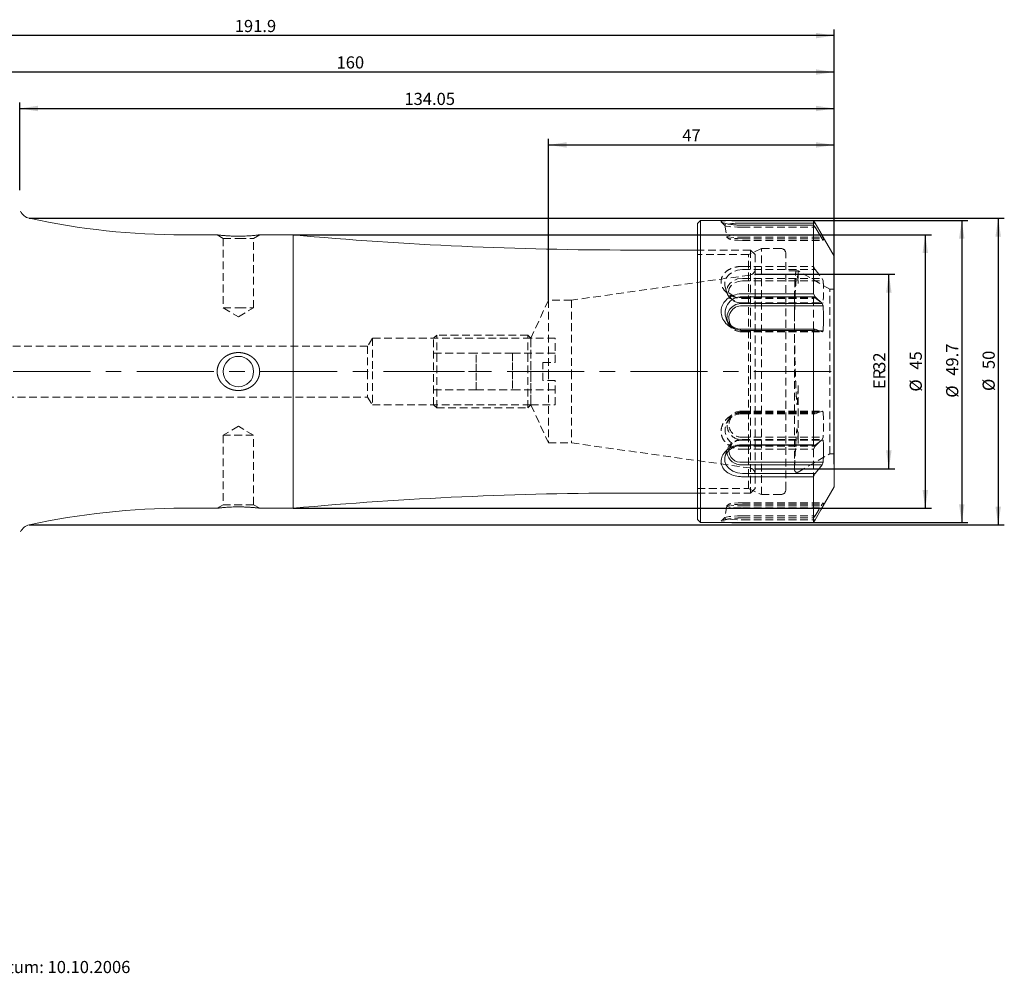
# Model space of a CAD drawing. Units: millimetres. Extents: x 14 to 266, y 11 to 169.
# Drawn here: x 104 to 266, y 12 to 169 of the extents above; entities that cross this region are included whole.
import ezdxf

# ---------------------------------------------------------------- set-up
doc = ezdxf.new("R2010")
doc.units = ezdxf.units.MM
doc.header["$PDSIZE"] = -1
doc.linetypes.add('CENTERX2', pattern=[20.32, 12.7, -2.54, 2.54, -2.54])
doc.linetypes.add('HIDDEN', pattern=[1.905, 1.27, -0.635])
doc.layers.add('VERMASSUNG', color=7, linetype='Continuous')
doc.styles.add('SLDTEXTSTYLE0', font='TXT', dxfattribs={"width": 0.7})
doc.dimstyles.new('SLDDIMSTYLE0', dxfattribs={"dimtxt": 2, "dimasz": 3, "dimexe": 0, "dimexo": 0.0625, "dimgap": 0.5, "dimtad": 1, "dimrnd": 1e-09, "dimzin": 12, "dimdsep": 46, "dimtxsty": 'SLDTEXTSTYLE0', "dimsah": 1, "dimcen": 0.09, "dimadec": 0, "dimazin": 0, "dimtfac": 1, "dimtdec": 3, "dimtofl": 0, "dimtmove": 0, "dimatfit": 3, "dimfxl": 1, "dimtolj": 1, "dimtzin": 12, "dimarcsym": 0})
doc.dimstyles.new('SLDDIMSTYLE1', dxfattribs={"dimtxt": 2, "dimasz": 3, "dimexe": 0, "dimexo": 0.0625, "dimgap": 0.5, "dimtad": 1, "dimdec": 0, "dimrnd": 1e-09, "dimzin": 12, "dimdsep": 46, "dimtxsty": 'SLDTEXTSTYLE0', "dimsah": 1, "dimcen": 0.09, "dimadec": 0, "dimazin": 0, "dimtfac": 1, "dimtdec": 3, "dimtofl": 0, "dimtmove": 0, "dimatfit": 3, "dimfxl": 1, "dimtolj": 1, "dimtzin": 12, "dimarcsym": 0})

# ---------------------------------------------------------------- blocks, each defined once
blk = doc.blocks.new('*D1')
at = {"layer": 'VERMASSUNG'}
for p, q in [((225.32, 126.87), (248.33, 126.87)), ((247.33, 94.87), (247.33, 126.87)), ((225.32, 94.87), (248.33, 94.87))]:
    blk.add_line(p, q, dxfattribs=at)
for points in [[(247.33, 126.87), (246.88, 123.87), (247.78, 123.87)], [(247.33, 94.87), (247.78, 97.87), (246.88, 97.87)]]:
    blk.add_solid(points, dxfattribs=at)
at = {"layer": 'VERMASSUNG', "char_height": 2, "attachment_point": 1, "rotation": 90, "style": 'SLDTEXTSTYLE0'}
for s, insert in [('32', (244.76, 110.97)), ('ER', (244.76, 107.97))]:
    blk.add_mtext(s, dxfattribs=dict(at, insert=insert))
blk = doc.blocks.new('*D3')
at = {"layer": 'VERMASSUNG'}
for p, q in [((46.42, 130.56), (46.42, 167.17)), ((238.32, 95.61), (238.32, 167.17)), ((238.32, 166.17), (46.42, 166.17))]:
    blk.add_line(p, q, dxfattribs=at)
for points in [[(46.42, 166.17), (49.42, 165.72), (49.42, 166.62)], [(238.32, 166.17), (235.32, 166.62), (235.32, 165.72)]]:
    blk.add_solid(points, dxfattribs=at)
at = {"layer": 'VERMASSUNG', "insert": (139.67, 168.75), "char_height": 2, "attachment_point": 1, "style": 'SLDTEXTSTYLE0'}
blk.add_mtext('191.9', dxfattribs=at)
blk = doc.blocks.new('*D4')
at = {"layer": 'VERMASSUNG'}
for p, q in [((78.32, 142.07), (78.32, 161.17)), ((238.32, 95.61), (238.32, 161.17)), ((238.32, 160.17), (78.32, 160.17))]:
    blk.add_line(p, q, dxfattribs=at)
for points in [[(78.32, 160.17), (81.32, 159.72), (81.32, 160.62)], [(238.32, 160.17), (235.32, 160.62), (235.32, 159.72)]]:
    blk.add_solid(points, dxfattribs=at)
at = {"layer": 'VERMASSUNG', "insert": (156.42, 162.75), "char_height": 2, "attachment_point": 1, "style": 'SLDTEXTSTYLE0'}
blk.add_mtext('160', dxfattribs=at)
blk = doc.blocks.new('*D5')
at = {"layer": 'VERMASSUNG'}
for p, q in [((104.27, 140.71), (104.27, 155.17)), ((104.27, 154.17), (238.32, 154.17)), ((238.32, 95.61), (238.32, 155.17))]:
    blk.add_line(p, q, dxfattribs=at)
for points in [[(104.27, 154.17), (107.27, 153.72), (107.27, 154.62)], [(238.32, 154.17), (235.32, 154.62), (235.32, 153.72)]]:
    blk.add_solid(points, dxfattribs=at)
at = {"layer": 'VERMASSUNG', "insert": (167.59, 156.75), "char_height": 2, "attachment_point": 1, "style": 'SLDTEXTSTYLE0'}
blk.add_mtext('134.05', dxfattribs=at)
blk = doc.blocks.new('*D6')
at = {"layer": 'VERMASSUNG'}
for p, q in [((191.32, 122.62), (191.32, 149.17)), ((238.32, 129.87), (238.32, 149.17)), ((191.32, 148.17), (238.32, 148.17))]:
    blk.add_line(p, q, dxfattribs=at)
for points in [[(191.32, 148.17), (194.32, 147.72), (194.32, 148.62)], [(238.32, 148.17), (235.32, 148.62), (235.32, 147.72)]]:
    blk.add_solid(points, dxfattribs=at)
at = {"layer": 'VERMASSUNG', "insert": (213.32, 150.75), "char_height": 2, "attachment_point": 1, "style": 'SLDTEXTSTYLE0'}
blk.add_mtext('47', dxfattribs=at)
blk = doc.blocks.new('*D7')
at = {"layer": 'VERMASSUNG'}
for p, q in [((221.48, 135.72), (260.33, 135.72)), ((259.33, 135.72), (259.33, 86.02)), ((221.48, 86.02), (260.33, 86.02))]:
    blk.add_line(p, q, dxfattribs=at)
for points in [[(259.33, 135.72), (258.88, 132.72), (259.78, 132.72)], [(259.33, 86.02), (259.78, 89.02), (258.88, 89.02)]]:
    blk.add_solid(points, dxfattribs=at)
at = {"layer": 'VERMASSUNG', "char_height": 2, "attachment_point": 1, "rotation": 90, "style": 'SLDTEXTSTYLE0'}
for s, insert in [('49.7', (256.76, 110.17)), ('%%c', (256.76, 106.56))]:
    blk.add_mtext(s, dxfattribs=dict(at, insert=insert))
blk = doc.blocks.new('*D8')
at = {"layer": 'VERMASSUNG'}
for p, q in [((149.27, 133.37), (254.33, 133.37)), ((253.33, 133.37), (253.33, 88.37)), ((149.27, 88.37), (254.33, 88.37))]:
    blk.add_line(p, q, dxfattribs=at)
for points in [[(253.33, 133.37), (252.88, 130.37), (253.78, 130.37)], [(253.33, 88.37), (253.78, 91.37), (252.88, 91.37)]]:
    blk.add_solid(points, dxfattribs=at)
at = {"layer": 'VERMASSUNG', "char_height": 2, "attachment_point": 1, "rotation": 90, "style": 'SLDTEXTSTYLE0'}
for s, insert in [('45', (250.76, 111.17)), ('%%c', (250.76, 107.56))]:
    blk.add_mtext(s, dxfattribs=dict(at, insert=insert))
blk = doc.blocks.new('*D9')
at = {"layer": 'VERMASSUNG'}
for p, q in [((105.84, 136.09), (266.33, 136.09)), ((265.33, 136.09), (265.33, 85.64)), ((105.84, 85.64), (266.33, 85.64))]:
    blk.add_line(p, q, dxfattribs=at)
for points in [[(265.33, 136.09), (264.88, 133.09), (265.78, 133.09)], [(265.33, 85.64), (265.78, 88.64), (264.88, 88.64)]]:
    blk.add_solid(points, dxfattribs=at)
at = {"layer": 'VERMASSUNG', "char_height": 2, "attachment_point": 1, "rotation": 90, "style": 'SLDTEXTSTYLE0'}
for s, insert in [('50', (262.76, 111.27)), ('%%c', (262.76, 107.66))]:
    blk.add_mtext(s, dxfattribs=dict(at, insert=insert))

msp = doc.modelspace()

# ---------------------------------------------------------------- linework, layer by layer
at = {"color": 7, "linetype": 'Continuous', "lineweight": 15}
for p, q in [((216.319, 135.717), (215.819, 135.217)), ((215.819, 86.517), (215.819, 135.217)), ((221.486, 135.717), (216.319, 135.717)), ((216.319, 86.017), (216.319, 135.717)), ((223.215, 135.713), (234.941, 135.713)), ((223.215, 135.289), (235.188, 135.289)), ((223.215, 134.962), (234.941, 134.962)), ((234.941, 135.713), (235.188, 135.289)), ((234.941, 123.667), (234.941, 134.962)), ((234.941, 134.962), (235.188, 134.625)), ((235.188, 135.289), (236.329, 133.313)), ((235.188, 134.625), (236.329, 132.728)), ((136.769, 133.367), (131.269, 133.367)), ((137.91, 133.249), (138.032, 133.239)), ((149.269, 133.367), (143.758, 133.367)), ((149.269, 133.367), (149.269, 110.867)), ((235.977, 133.313), (236.329, 133.313)), ((238.319, 129.867), (236.146, 133.629)), ((236.177, 132.98), (236.52, 132.98)), ((236.329, 133.313), (236.52, 132.98)), ((236.329, 132.728), (236.52, 132.464)), ((215.819, 130.867), (204.89, 130.867)), ((238.319, 91.867), (238.319, 129.867)), ((223.215, 123.667), (234.941, 123.667)), ((234.941, 123.667), (235.188, 123.164)), ((223.215, 123.164), (235.188, 123.164)), ((223.215, 122.073), (236.329, 122.073)), ((223.215, 121.679), (236.52, 121.679)), ((235.188, 123.164), (236.329, 122.073)), ((236.329, 122.073), (236.52, 121.679)), ((223.215, 117.848), (235.188, 117.848)), ((223.215, 117.649), (234.941, 117.649)), ((234.941, 117.649), (235.188, 117.848)), ((234.941, 98.821), (234.941, 117.649)), ((235.188, 117.848), (236.329, 117.388)), ((235.942, 117.544), (236.52, 117.544)), ((236.329, 117.388), (236.52, 117.544)), ((149.269, 110.867), (149.269, 88.367)), ((235.188, 98.742), (236.329, 99.628)), ((236.249, 99.566), (236.52, 99.566)), ((236.329, 99.628), (236.52, 99.566)), ((223.215, 98.821), (234.941, 98.821)), ((223.215, 98.742), (235.188, 98.742)), ((234.941, 98.821), (235.188, 98.742)), ((223.215, 95.947), (236.52, 95.947)), ((236.329, 95.528), (236.52, 95.947)), ((223.215, 95.528), (236.329, 95.528)), ((223.215, 94.089), (235.188, 94.089)), ((234.941, 93.554), (235.188, 94.089)), ((235.188, 94.089), (236.329, 95.528)), ((223.215, 93.554), (234.941, 93.554)), ((234.941, 86.021), (234.941, 93.554)), ((204.89, 90.867), (215.819, 90.867)), ((236.146, 88.104), (238.319, 91.867)), ((131.269, 88.367), (136.779, 88.367)), ((143.767, 88.367), (149.269, 88.367)), ((235.188, 86.445), (236.146, 88.104)), ((215.819, 86.517), (216.319, 86.017)), ((216.319, 86.017), (221.486, 86.017)), ((223.215, 86.021), (234.941, 86.021)), ((234.941, 86.021), (235.188, 86.445))]:
    msp.add_line(p, q, dxfattribs=at)
at = {"color": 7, "linetype": 'HIDDEN', "lineweight": 0}
for p, q in [((219.751, 135.498), (220.338, 134.919)), ((220.319, 134.95), (220.663, 133.014)), ((223.215, 134.625), (235.188, 134.625)), ((234.941, 135.713), (234.941, 134.962)), ((136.769, 133.367), (137.769, 132.79)), ((142.769, 132.79), (143.769, 133.367)), ((220.68, 132.986), (220.978, 132.692)), ((223.215, 133.313), (235.977, 133.313)), ((223.215, 132.98), (236.177, 132.98)), ((137.769, 132.79), (140.269, 132.79)), ((137.769, 132.79), (137.769, 121.367)), ((140.269, 132.79), (142.769, 132.79)), ((142.769, 121.367), (142.769, 132.79)), ((223.215, 132.728), (236.329, 132.728)), ((223.215, 132.464), (236.52, 132.464)), ((224.569, 130.867), (215.819, 130.867)), ((224.224, 130.117), (215.819, 130.117)), ((226.369, 131.117), (224.224, 130.117)), ((224.224, 91.617), (224.224, 130.117)), ((224.569, 130.867), (224.569, 110.867)), ((225.319, 130.117), (224.569, 130.867)), ((225.319, 130.117), (225.319, 110.867)), ((226.369, 90.617), (226.369, 131.117)), ((229.569, 131.117), (226.369, 131.117)), ((230.369, 91.417), (230.369, 130.317)), ((223.215, 128.18), (234.941, 128.18)), ((234.941, 128.18), (235.188, 127.644)), ((224.458, 126.746), (195.078, 122.617)), ((223.215, 127.644), (235.188, 127.644)), ((232.158, 127.468), (230.369, 127.468)), ((232.419, 127.468), (232.158, 127.468)), ((232.419, 127.468), (232.419, 125.358)), ((237.621, 124.417), (232.419, 127.42)), ((235.188, 127.644), (236.329, 126.206)), ((223.215, 126.206), (236.329, 126.206)), ((223.215, 125.787), (236.52, 125.787)), ((236.329, 126.206), (236.52, 125.787)), ((220.402, 124.766), (220.736, 123.669)), ((231.819, 123.426), (231.819, 121.205)), ((237.621, 97.317), (237.621, 124.417)), ((238.319, 124.417), (237.621, 124.417)), ((191.319, 122.617), (188.404, 116.367)), ((191.319, 122.617), (191.319, 110.867)), ((195.078, 122.617), (191.319, 122.617)), ((195.078, 122.617), (195.078, 110.867)), ((223.215, 122.992), (235.188, 122.992)), ((223.215, 122.913), (234.941, 122.913)), ((223.215, 122.168), (236.52, 122.168)), ((223.215, 122.106), (236.329, 122.106)), ((234.941, 122.913), (235.188, 122.992)), ((234.941, 122.913), (234.941, 117.649)), ((235.188, 122.992), (236.329, 122.106)), ((236.329, 122.106), (236.52, 122.168)), ((137.769, 121.367), (140.269, 121.367)), ((137.769, 121.367), (140.269, 119.865)), ((140.269, 121.367), (142.769, 121.367)), ((140.269, 119.865), (142.769, 121.367)), ((231.819, 121.205), (231.819, 119.599)), ((220.569, 119.424), (220.884, 118.777)), ((231.819, 119.599), (231.819, 119.158)), ((231.819, 94.66), (231.819, 119.158)), ((172.904, 116.867), (172.404, 116.367)), ((172.904, 104.867), (172.904, 116.867)), ((187.904, 116.867), (172.904, 116.867)), ((187.904, 104.867), (187.904, 116.867)), ((188.404, 116.367), (187.904, 116.867)), ((223.215, 117.544), (235.942, 117.544)), ((223.215, 117.388), (236.329, 117.388)), ((162.319, 116.367), (161.538, 115.067)), ((162.319, 116.367), (162.319, 110.867)), ((188.404, 116.367), (162.319, 116.367)), ((172.404, 105.367), (172.404, 116.367)), ((188.404, 116.367), (188.404, 110.867)), ((188.404, 105.367), (188.404, 116.367)), ((192.404, 116.367), (188.404, 116.367)), ((192.404, 112.367), (192.404, 116.367)), ((161.538, 115.067), (100.119, 115.067)), ((161.538, 115.067), (161.538, 110.867)), ((179.404, 113.867), (172.404, 113.867)), ((179.404, 112.367), (179.404, 113.867)), ((185.404, 113.867), (179.404, 113.867)), ((185.404, 113.867), (185.404, 112.367)), ((185.404, 113.867), (192.404, 113.867)), ((179.404, 110.867), (179.404, 112.367)), ((185.404, 112.367), (185.404, 110.867)), ((190.404, 112.367), (192.404, 112.367)), ((190.404, 109.367), (190.404, 112.367)), ((161.538, 110.867), (161.538, 106.667)), ((162.319, 110.867), (162.319, 105.367)), ((179.404, 110.867), (172.404, 110.867)), ((179.404, 109.367), (179.404, 110.867)), ((185.404, 110.867), (185.404, 109.367)), ((185.404, 110.867), (190.404, 110.867)), ((188.404, 110.867), (188.404, 105.367)), ((191.319, 110.867), (191.319, 99.117)), ((195.078, 110.867), (195.078, 99.117)), ((224.569, 110.867), (224.569, 90.867)), ((225.319, 110.867), (225.319, 91.617)), ((179.404, 107.867), (179.404, 109.367)), ((185.404, 109.367), (185.404, 107.867)), ((192.404, 109.367), (190.404, 109.367)), ((192.404, 105.367), (192.404, 109.367)), ((179.404, 107.867), (172.404, 107.867)), ((179.404, 107.867), (185.404, 107.867)), ((185.404, 107.867), (192.404, 107.867)), ((232.419, 108.573), (232.419, 99.01)), ((100.119, 106.667), (161.538, 106.667)), ((161.538, 106.667), (162.319, 105.367)), ((162.319, 105.367), (188.404, 105.367)), ((172.404, 105.367), (172.904, 104.867)), ((187.904, 104.867), (188.404, 105.367)), ((188.404, 105.367), (191.319, 99.117)), ((188.404, 105.367), (192.404, 105.367)), ((172.904, 104.867), (187.904, 104.867)), ((223.215, 104.346), (236.329, 104.346)), ((223.215, 104.19), (236.52, 104.19)), ((223.215, 104.085), (234.941, 104.085)), ((223.215, 103.886), (235.188, 103.886)), ((234.941, 104.085), (235.188, 103.886)), ((235.188, 103.886), (236.329, 104.346)), ((236.329, 104.346), (236.52, 104.19)), ((220.884, 102.957), (220.569, 102.31)), ((140.269, 101.869), (137.769, 100.367)), ((142.769, 100.367), (140.269, 101.869)), ((142.769, 100.367), (137.769, 100.367)), ((137.769, 100.367), (137.769, 88.944)), ((142.769, 88.944), (142.769, 100.367)), ((191.319, 99.117), (195.078, 99.117)), ((195.078, 99.117), (224.458, 94.988)), ((223.215, 100.055), (236.52, 100.055)), ((223.215, 99.66), (236.329, 99.66)), ((223.215, 99.628), (236.329, 99.628)), ((223.215, 99.566), (236.249, 99.566)), ((235.188, 98.57), (236.329, 99.66)), ((236.329, 99.66), (236.52, 100.055)), ((220.736, 98.065), (220.402, 96.968)), ((223.215, 98.57), (235.188, 98.57)), ((223.215, 98.067), (234.941, 98.067)), ((232.419, 94.313), (237.621, 97.317)), ((234.941, 98.067), (235.188, 98.57)), ((234.941, 98.067), (234.941, 93.554)), ((237.621, 97.317), (238.319, 97.317)), ((230.369, 94.862), (231.819, 94.862)), ((215.819, 91.617), (224.224, 91.617)), ((215.819, 90.867), (224.569, 90.867)), ((224.224, 91.617), (226.369, 90.617)), ((224.569, 90.867), (225.319, 91.617)), ((223.215, 89.27), (236.52, 89.27)), ((226.369, 90.617), (229.569, 90.617)), ((236.329, 89.006), (236.52, 89.27)), ((137.769, 88.944), (136.769, 88.367)), ((142.769, 88.944), (137.769, 88.944)), ((143.769, 88.367), (142.769, 88.944)), ((220.663, 88.72), (220.319, 86.783)), ((220.978, 89.042), (220.68, 88.747)), ((223.215, 89.006), (236.329, 89.006)), ((223.215, 88.754), (236.52, 88.754)), ((223.215, 88.421), (236.329, 88.421)), ((235.188, 87.108), (236.329, 89.006)), ((236.146, 88.104), (236.329, 88.421)), ((236.329, 88.421), (236.52, 88.754)), ((220.338, 86.815), (219.751, 86.236)), ((223.215, 87.108), (235.188, 87.108)), ((223.215, 86.772), (234.941, 86.772)), ((223.215, 86.445), (235.188, 86.445)), ((234.941, 86.772), (235.188, 87.108))]:
    msp.add_line(p, q, dxfattribs=at)
at = {"color": 7, "linetype": 'HIDDEN', "lineweight": 0, "flags": 128}
for points in [[(223.215, 134.625), (222.399, 134.639), (221.649, 134.678), (221.026, 134.74), (220.58, 134.819), (220.348, 134.91), (220.348, 135.004), (220.58, 135.095), (220.878, 135.153)], [(223.215, 132.728), (222.426, 132.742), (221.715, 132.783), (221.15, 132.848), (220.787, 132.93), (220.662, 133.02), (220.787, 133.11), (221.15, 133.192), (221.715, 133.257), (222.426, 133.298), (223.215, 133.313)], [(223.215, 132.464), (222.519, 132.477), (221.891, 132.513), (221.393, 132.57), (221.073, 132.642), (220.962, 132.722), (221.073, 132.802), (221.393, 132.874), (221.891, 132.931), (222.519, 132.968), (223.215, 132.98)], [(223.215, 127.644), (222.399, 127.55), (221.649, 127.275), (221.026, 126.842), (220.58, 126.285), (220.348, 125.649), (220.348, 124.987), (220.58, 124.352), (221.026, 123.795), (221.649, 123.361), (222.399, 123.086), (223.215, 122.992)], [(223.215, 126.206), (222.426, 126.106), (221.715, 125.815), (221.15, 125.361), (220.787, 124.79), (220.662, 124.156), (220.787, 123.523), (221.15, 122.951), (221.715, 122.498), (222.426, 122.206), (223.215, 122.106)], [(223.215, 125.787), (222.519, 125.698), (221.891, 125.441), (221.393, 125.041), (221.073, 124.536), (220.962, 123.977), (221.073, 123.418), (221.393, 122.914), (221.891, 122.514), (222.519, 122.257), (223.215, 122.168)], [(223.215, 89.27), (222.519, 89.257), (221.891, 89.221), (221.393, 89.163), (221.073, 89.092), (220.962, 89.012), (221.073, 88.932), (221.393, 88.86), (221.891, 88.803), (222.519, 88.766), (223.215, 88.754)], [(223.215, 89.006), (222.426, 88.992), (221.715, 88.95), (221.15, 88.886), (220.787, 88.804), (220.662, 88.714), (220.787, 88.623), (221.15, 88.542), (221.715, 88.477), (222.426, 88.436), (223.215, 88.421)], [(223.215, 87.108), (222.399, 87.095), (221.649, 87.056), (221.026, 86.994), (220.58, 86.914), (220.348, 86.824), (220.348, 86.729), (220.58, 86.639), (221.026, 86.559), (221.649, 86.497), (222.399, 86.458), (223.215, 86.445)]]:
    msp.add_lwpolyline(points, dxfattribs=at)
at = {"color": 7, "linetype": 'Continuous', "lineweight": 15, "flags": 128}
msp.add_lwpolyline([(223.215, 98.742), (222.399, 98.647), (221.649, 98.372), (221.026, 97.939), (220.58, 97.382), (220.348, 96.747), (220.348, 96.084), (220.58, 95.449), (221.026, 94.892), (221.649, 94.459), (222.399, 94.184), (223.215, 94.089)], dxfattribs=at)
at = {"color": 7, "linetype": 'Continuous', "lineweight": 15}
msp.add_circle((140.269, 110.867), 2.5, dxfattribs=at)
for centre, radius, start, end in [((106.269, 138.046), 2, 202.82516, 257.76837), ((131.269, 253.367), 120, 257.76837, 270), ((222.957, 119.557), 15.734, 89.05898, 97.59111), ((204.89, 750.867), 620, 264.852957, 270), ((223.041, 120.506), 2.664, 86.24653, 273.75347), ((223.078, 119.684), 2.393, 86.703, 194.10953), ((223.082, 119.602), 2.082, 86.33169, 212.01798), ((223.01, 97.895), 2.376, 189.16482, 274.96677), ((222.967, 97.931), 2, 181.37995, 277.1325), ((204.89, -529.133), 620, 90, 95.147043), ((131.269, -31.633), 120, 90, 102.23163), ((106.269, 83.688), 2, 102.23163, 157.08478)]:
    msp.add_arc(centre, radius, start, end, dxfattribs=at)
at = {"color": 7, "linetype": 'HIDDEN', "lineweight": 0}
for centre, radius, start, end in [((229.569, 130.317), 0.8, 0, 90), ((224.319, 127.736), 1, 278, 0), ((223.127, 119.883), 2.496, 198.2677, 272.0242), ((223.176, 119.831), 2.287, 215.65279, 270.99316), ((223.041, 101.228), 2.664, 86.24653, 273.75347), ((223.069, 102.003), 2.347, 86.42776, 273.57224), ((223.086, 102.122), 2.071, 86.42764, 273.57236), ((222.94, 97.362), 2.282, 83.0754, 176.12958), ((223.01, 97.497), 2.079, 84.34317, 169.29167), ((224.319, 93.998), 1, 0, 82), ((232.219, 94.66), 0.4, 180, 300), ((229.569, 91.417), 0.8, 270, 360)]:
    msp.add_arc(centre, radius, start, end, dxfattribs=at)
at = {"color": 7, "linetype": 'Continuous', "lineweight": 15}
for points, knots in [([(223.215, 134.962), (222.918, 134.967), (222.417, 134.975), (221.742, 135.032), (221.201, 135.098), (220.717, 135.181), (220.322, 135.271), (220.017, 135.362), (219.812, 135.448), (219.709, 135.527), (219.719, 135.59), (219.827, 135.639), (220.014, 135.673), (220.28, 135.696), (220.617, 135.71), (221.026, 135.716), (221.502, 135.717), (222.034, 135.716), (222.612, 135.714), (223.013, 135.713), (223.215, 135.713)], [0, 0, 0, 0, 0.0835494, 0.1409409, 0.2000595, 0.2562752, 0.3142937, 0.3675956, 0.4226685, 0.476778, 0.5329366, 0.5811952, 0.6308521, 0.6792961, 0.7290035, 0.7801949, 0.8327051, 0.8870977, 0.9429439, 1, 1, 1, 1]), ([(143.758, 133.366), (143.76, 133.366), (143.763, 133.366), (143.72, 133.361), (143.648, 133.352), (143.539, 133.339), (143.396, 133.323), (143.228, 133.305), (143.027, 133.285), (142.793, 133.263), (142.53, 133.24), (142.234, 133.218), (141.911, 133.197), (141.558, 133.178), (141.178, 133.163), (140.782, 133.153), (140.368, 133.148), (139.943, 133.15), (139.523, 133.159), (139.212, 133.169), (138.906, 133.182), (138.607, 133.198), (138.324, 133.217), (137.973, 133.243), (137.655, 133.271), (137.389, 133.297), (137.164, 133.321), (136.989, 133.341), (136.871, 133.355), (136.794, 133.364), (136.761, 133.368), (136.769, 133.367), (136.769, 133.367)], [0, 0, 0, 0, 0.0280518, 0.0518977, 0.0737667, 0.1181981, 0.1407965, 0.1637113, 0.2101977, 0.233798, 0.259108, 0.3104447, 0.3365051, 0.364527, 0.4214114, 0.4503236, 0.4802659, 0.5411266, 0.5721141, 0.6026319, 0.6333679, 0.6648086, 0.6965023, 0.7260911, 0.7864391, 0.8173219, 0.8442611, 0.89929, 0.927503, 0.9511891, 0.9994973, 1, 1, 1, 1]), ([(137.611, 133.276), (137.644, 133.272), (137.738, 133.264), (137.842, 133.255), (137.91, 133.249)], [0, 0, 0, 0, 0.3529456, 1, 1, 1, 1]), ([(236.52, 132.464), (236.553, 132.55), (236.62, 132.722), (236.553, 132.894), (236.52, 132.98)], [0, 0, 0, 0, 0.5000512, 1, 1, 1, 1]), ([(223.215, 117.649), (222.918, 117.669), (222.209, 117.718), (221.169, 118.171), (220.282, 118.968), (219.77, 119.955), (219.695, 120.697), (219.775, 121.379), (219.999, 122.033), (220.633, 122.806), (221.543, 123.377), (222.457, 123.638), (223.032, 123.66), (223.215, 123.667)], [0, 0, 0, 0, 0.0838017, 0.2002306, 0.3143553, 0.422611, 0.5235779, 0.5374369, 0.6352756, 0.733601, 0.8375991, 0.9480868, 1, 1, 1, 1]), ([(236.52, 117.544), (236.553, 118.233), (236.62, 119.612), (236.553, 120.99), (236.52, 121.679)], [0, 0, 0, 0, 0.5000512, 1, 1, 1, 1]), ([(137.741, 113.03), (138.079, 113.307), (138.259, 113.427), (138.637, 113.633), (138.836, 113.721), (139.249, 113.859), (139.459, 113.91), (139.886, 113.977), (140.105, 113.992), (140.539, 113.986), (140.753, 113.965), (141.178, 113.888), (141.39, 113.83), (141.796, 113.681), (141.991, 113.589), (142.363, 113.372), (142.542, 113.245), (142.869, 112.961), (143.017, 112.806), (143.28, 112.465), (143.397, 112.278), (143.583, 111.888), (143.654, 111.685), (143.749, 111.261), (143.772, 111.041), (143.765, 110.609), (143.736, 110.391), (143.628, 109.969), (143.551, 109.767), (143.352, 109.38), (143.231, 109.197), (142.957, 108.863), (142.801, 108.708), (142.466, 108.433), (142.286, 108.312), (141.906, 108.103), (141.705, 108.015), (141.295, 107.876), (141.085, 107.825), (140.654, 107.757), (140.436, 107.742), (140.004, 107.747), (139.789, 107.768), (139.359, 107.846), (139.15, 107.903), (138.745, 108.052), (138.549, 108.143), (138.173, 108.363), (137.996, 108.489), (137.671, 108.77), (137.522, 108.926), (137.254, 109.272), (137.141, 109.456), (136.955, 109.845), (136.882, 110.052), (136.788, 110.477), (136.766, 110.692), (136.772, 111.127), (136.802, 111.346), (136.91, 111.766), (136.988, 111.971), (137.188, 112.358), (137.308, 112.539), (137.584, 112.875), (137.741, 113.03), (138.079, 113.307)], [-0.03125, -0.03125, 0, 0, 0.03125, 0.03125, 0.0625, 0.0625, 0.09375, 0.09375, 0.125, 0.125, 0.15625, 0.15625, 0.1875, 0.1875, 0.21875, 0.21875, 0.25, 0.25, 0.28125, 0.28125, 0.3125, 0.3125, 0.34375, 0.34375, 0.375, 0.375, 0.40625, 0.40625, 0.4375, 0.4375, 0.46875, 0.46875, 0.5, 0.5, 0.53125, 0.53125, 0.5625, 0.5625, 0.59375, 0.59375, 0.625, 0.625, 0.65625, 0.65625, 0.6875, 0.6875, 0.71875, 0.71875, 0.75, 0.75, 0.78125, 0.78125, 0.8125, 0.8125, 0.84375, 0.84375, 0.875, 0.875, 0.90625, 0.90625, 0.9375, 0.9375, 0.96875, 0.96875, 1, 1, 1.03125, 1.03125]), ([(236.52, 99.566), (236.53, 99.419), (236.576, 98.744), (236.607, 97.536), (236.549, 96.477), (236.52, 95.947)], [0, 0, 0, 0, 0.1217601, 0.5602913, 1, 1, 1, 1]), ([(223.215, 98.821), (222.918, 98.802), (222.209, 98.758), (221.169, 98.347), (220.282, 97.629), (219.756, 96.725), (219.667, 95.801), (219.977, 94.975), (220.596, 94.307), (221.493, 93.816), (222.419, 93.582), (223.012, 93.561), (223.215, 93.554)], [0, 0, 0, 0, 0.08381585, 0.20026449, 0.31440851, 0.42268254, 0.53265369, 0.63053542, 0.72868246, 0.83237997, 0.94260016, 1, 1, 1, 1]), ([(136.779, 88.368), (136.777, 88.368), (136.773, 88.367), (136.814, 88.372), (136.883, 88.381), (136.99, 88.393), (137.131, 88.409), (137.297, 88.427), (137.496, 88.448), (137.727, 88.469), (137.988, 88.492), (138.282, 88.514), (138.603, 88.535), (138.955, 88.555), (139.333, 88.57), (139.728, 88.58), (140.035, 88.584), (140.35, 88.585), (140.668, 88.582), (140.985, 88.576), (141.297, 88.566), (141.603, 88.553), (141.904, 88.537), (142.188, 88.519), (142.542, 88.493), (142.862, 88.465), (143.131, 88.438), (143.359, 88.415), (143.538, 88.394), (143.66, 88.38), (143.74, 88.37), (143.775, 88.366), (143.768, 88.367), (143.767, 88.367)], [0, 0, 0, 0, 0.0259614, 0.0498498, 0.0717159, 0.116144, 0.1387421, 0.161613, 0.2080116, 0.2315677, 0.2568132, 0.3080187, 0.3340125, 0.3619758, 0.4187398, 0.4475898, 0.4775006, 0.5076108, 0.5383473, 0.5693003, 0.5998193, 0.6305553, 0.6619949, 0.6936866, 0.7233136, 0.783738, 0.8146577, 0.8416707, 0.8968507, 0.9251409, 0.9488896, 0.9973288, 1, 1, 1, 1]), ([(221.486, 86.017), (221.491, 86.017), (221.659, 86.016), (222.037, 86.018), (222.611, 86.02), (223.012, 86.021), (223.215, 86.021)], [0, 0, 0, 0, 0.0111988, 0.3326875, 0.6627685, 1, 1, 1, 1])]:
    msp.add_open_spline(points, degree=3, knots=knots, dxfattribs=at)
at = {"color": 7, "linetype": 'HIDDEN', "lineweight": 0}
for points, knots in [([(223.215, 128.18), (222.918, 128.165), (222.209, 128.128), (221.169, 127.788), (220.282, 127.167), (219.756, 126.337), (219.667, 125.426), (219.977, 124.555), (220.596, 123.808), (221.493, 123.231), (222.419, 122.947), (223.012, 122.922), (223.215, 122.913)], [0, 0, 0, 0, 0.0838158, 0.2002645, 0.3144085, 0.4226826, 0.5326538, 0.6305354, 0.7286824, 0.8323799, 0.9426002, 1, 1, 1, 1]), ([(232.419, 127.222), (232.408, 127.265), (232.382, 127.366), (232.335, 127.453), (232.298, 127.472), (232.257, 127.465), (232.246, 127.463), (232.239, 127.462), (232.235, 127.462), (232.232, 127.461), (232.229, 127.461), (232.226, 127.461), (232.224, 127.461), (232.222, 127.461), (232.22, 127.461), (232.219, 127.461), (232.217, 127.461), (232.215, 127.461), (232.211, 127.461), (232.201, 127.462), (232.183, 127.465), (232.145, 127.472), (232.106, 127.457), (232.06, 127.376), (232.014, 127.22), (231.969, 126.963), (231.925, 126.577), (231.887, 126.082), (231.859, 125.55), (231.841, 125.024), (231.828, 124.535), (231.82, 124.006), (231.819, 123.62), (231.819, 123.426)], [0, 0, 0, 0, 0.0523932, 0.12269, 0.1933324, 0.2034845, 0.2085231, 0.2102161, 0.211363, 0.2121395, 0.2126679, 0.2130309, 0.2133866, 0.2135416, 0.2136974, 0.2137867, 0.2138758, 0.2140005, 0.2142329, 0.2152477, 0.2192519, 0.2351993, 0.2989518, 0.3625993, 0.426497, 0.5110299, 0.5961494, 0.6831203, 0.770732, 0.8275947, 0.8846359, 0.942225, 1, 1, 1, 1]), ([(231.819, 119.158), (231.819, 119.261), (231.819, 120.093), (231.84, 121.591), (231.891, 123.17), (231.94, 124.186), (231.976, 124.774), (232.008, 125.238), (232.045, 125.685), (232.089, 126.105), (232.127, 126.394), (232.161, 126.561), (232.179, 126.626), (232.191, 126.655), (232.198, 126.668), (232.202, 126.674), (232.205, 126.678), (232.208, 126.681), (232.211, 126.683), (232.213, 126.684), (232.215, 126.685), (232.217, 126.685), (232.218, 126.685), (232.22, 126.685), (232.222, 126.685), (232.225, 126.684), (232.232, 126.679), (232.247, 126.657), (232.278, 126.566), (232.319, 126.335), (232.369, 125.935), (232.402, 125.551), (232.419, 125.358)], [0, 0, 0, 0, 0.0229573, 0.1863173, 0.3540847, 0.4463314, 0.4993929, 0.5525983, 0.6155025, 0.678647, 0.741552, 0.7645526, 0.7753034, 0.78063, 0.7824153, 0.7836257, 0.7844451, 0.785002, 0.7853842, 0.7857455, 0.7859214, 0.7860572, 0.7861499, 0.7862435, 0.7863538, 0.7865413, 0.7871273, 0.7898245, 0.8005283, 0.8432812, 0.921407, 1, 1, 1, 1]), ([(236.52, 125.787), (236.53, 125.64), (236.613, 124.435), (236.564, 123.228), (236.52, 122.168)], [0, 0, 0, 0, 0.1217959, 1, 1, 1, 1]), ([(231.819, 117.032), (231.819, 116.722), (231.822, 115.631), (231.855, 113.63), (231.909, 111.648), (231.955, 110.26), (231.984, 109.439), (232.019, 108.546), (232.06, 107.585), (232.104, 106.692), (232.141, 106.048), (232.17, 105.687), (232.185, 105.552), (232.195, 105.489), (232.201, 105.46), (232.204, 105.447), (232.207, 105.438), (232.21, 105.431), (232.212, 105.427), (232.214, 105.424), (232.216, 105.423), (232.218, 105.422), (232.22, 105.422), (232.221, 105.423), (232.224, 105.426), (232.232, 105.439), (232.245, 105.496), (232.274, 105.73), (232.315, 106.351), (232.367, 107.34), (232.401, 108.161), (232.419, 108.573)], [0, 0, 0, 0, 0.0674477, 0.2365639, 0.4105796, 0.4607715, 0.5110851, 0.5729735, 0.6379557, 0.7032035, 0.75375, 0.7701035, 0.7780387, 0.7820005, 0.7833445, 0.7842539, 0.784871, 0.7852931, 0.785656, 0.7859101, 0.7860301, 0.7861302, 0.7862314, 0.7863378, 0.7865122, 0.7870335, 0.7893906, 0.7987388, 0.836066, 0.9177648, 1, 1, 1, 1]), ([(223.215, 104.085), (222.918, 104.065), (222.209, 104.016), (221.169, 103.563), (220.282, 102.766), (219.77, 101.778), (219.695, 101.037), (219.775, 100.355), (219.999, 99.701), (220.633, 98.928), (221.543, 98.356), (222.457, 98.096), (223.032, 98.074), (223.215, 98.067)], [0, 0, 0, 0, 0.0838017, 0.2002306, 0.3143553, 0.422611, 0.5235779, 0.5374369, 0.6352756, 0.733601, 0.8375991, 0.9480868, 1, 1, 1, 1]), ([(236.52, 104.19), (236.553, 103.5), (236.62, 102.122), (236.553, 100.744), (236.52, 100.055)], [0, 0, 0, 0, 0.5000512, 1, 1, 1, 1]), ([(232.419, 99.01), (232.408, 99.194), (232.382, 99.623), (232.335, 100.35), (232.298, 100.95), (232.257, 101.3), (232.246, 101.369), (232.239, 101.401), (232.235, 101.416), (232.232, 101.425), (232.229, 101.432), (232.226, 101.437), (232.224, 101.44), (232.222, 101.442), (232.22, 101.443), (232.219, 101.443), (232.217, 101.443), (232.215, 101.442), (232.211, 101.437), (232.201, 101.417), (232.183, 101.331), (232.145, 100.989), (232.106, 100.419), (232.06, 99.696), (231.996, 98.638), (231.922, 97.354), (231.86, 96.246), (231.825, 95.519), (231.821, 95.264), (231.819, 95.136)], [0, 0, 0, 0, 0.052414, 0.1227388, 0.1934093, 0.2035654, 0.208606, 0.2102997, 0.211447, 0.2122239, 0.2127525, 0.2131156, 0.2134714, 0.2136265, 0.2137824, 0.2138717, 0.2139608, 0.2140856, 0.2143181, 0.2153333, 0.219339, 0.2352928, 0.2990707, 0.3627434, 0.4266666, 0.5962399, 0.7707318, 0.8846365, 1, 1, 1, 1]), ([(236.52, 89.27), (236.553, 89.184), (236.62, 89.012), (236.553, 88.84), (236.52, 88.754)], [0, 0, 0, 0, 0.5000512, 1, 1, 1, 1]), ([(223.215, 86.772), (222.918, 86.767), (222.417, 86.759), (221.742, 86.702), (221.201, 86.635), (220.717, 86.552), (220.322, 86.463), (220.017, 86.372), (219.812, 86.286), (219.709, 86.207), (219.719, 86.143), (219.827, 86.095), (220.014, 86.061), (220.279, 86.038), (220.618, 86.024), (221.019, 86.018), (221.331, 86.017), (221.486, 86.017)], [0, 0, 0, 0, 0.1005637, 0.1696427, 0.2408004, 0.3084641, 0.3782977, 0.4424542, 0.5087425, 0.573871, 0.641466, 0.6995522, 0.7593214, 0.8176307, 0.8774607, 0.939077, 1, 1, 1, 1])]:
    msp.add_open_spline(points, degree=3, knots=knots, dxfattribs=at)
at = {"layer": 'VERMASSUNG', "linetype": 'CENTERX2', "lineweight": 0}
msp.add_line((42.244, 110.867), (239.967, 110.867), dxfattribs=at)
at = {"layer": 'VERMASSUNG'}
for p in [(225.319, 126.867), (225.319, 94.867)]:
    msp.add_point(p, dxfattribs=at)

# ---------------------------------------------------------------- texts
at = {"layer": 'VERMASSUNG', "insert": (98.86, 13.837), "char_height": 2, "attachment_point": 1, "style": 'SLDTEXTSTYLE0'}
msp.add_mtext('Datum: 10.10.2006', dxfattribs=at)

# ---------------------------------------------------------------- dimensions: what is measured, and where the dimension line sits
at = {"layer": 'VERMASSUNG'}
for base, p1, p2, picture, middle in [((46.419, 166.175), (238.319, 95.609), (46.419, 130.558), '*D3', (142.369, 166.175)), ((78.319, 160.175), (238.319, 95.609), (78.319, 142.067), '*D4', (158.319, 160.175)), ((238.319, 154.175), (104.269, 140.713), (238.319, 95.609), '*D5', (171.294, 154.175)), ((238.319, 148.175), (191.319, 122.617), (238.319, 129.867), '*D6', (214.819, 148.175))]:
    dim = msp.add_linear_dim(base=base, p1=p1, p2=p2, dimstyle='SLDDIMSTYLE0', dxfattribs=at)
    dim.commit()
    dim.dimension.update_dxf_attribs({"geometry": picture, "text_midpoint": middle, "dimtype": 160})
for base, p1, p2, text, dimstyle, picture, middle in [((265.335, 85.643), (105.845, 136.091), (105.845, 85.643), '%%c<>', 'SLDDIMSTYLE1', '*D9', (265.335, 110.867)), ((259.335, 86.017), (221.482, 135.717), (221.482, 86.017), '%%c<>', 'SLDDIMSTYLE0', '*D7', (259.335, 110.867)), ((253.335, 88.367), (149.269, 133.367), (149.269, 88.367), '%%c<>', 'SLDDIMSTYLE0', '*D8', (253.335, 110.867)), ((247.335, 126.867), (225.319, 94.867), (225.319, 126.867), 'ER<>', 'SLDDIMSTYLE0', '*D1', (247.335, 110.867))]:
    dim = msp.add_linear_dim(base=base, p1=p1, p2=p2, angle=90, text=text, dimstyle=dimstyle, dxfattribs=at)
    dim.commit()
    dim.dimension.update_dxf_attribs({"geometry": picture, "text_midpoint": middle, "dimtype": 160})

doc.saveas('drawing.dxf')
